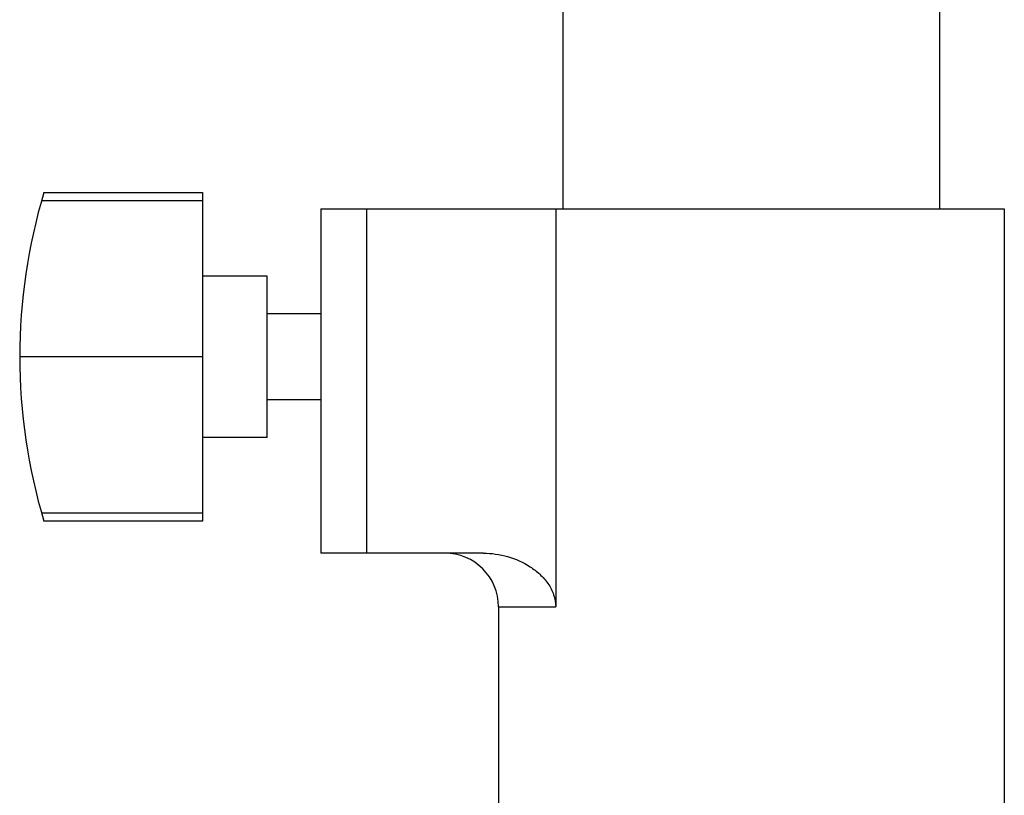
# Model space of a CAD drawing. Units: millimetres. Extents: x 3297 to 6267, y -749 to 1351.
# Drawn here: x 3681 to 3727, y 555 to 591 of the extents above; entities that cross this region are included whole.
import ezdxf

# ---------------------------------------------------------------- set-up
doc = ezdxf.new("R2010")
doc.units = ezdxf.units.MM
doc.header["$LTSCALE"] = 30.734
doc.layers.get('0').update_dxf_attribs({"linetype": 'CONTINUOUS'})

msp = doc.modelspace()

# ---------------------------------------------------------------- linework, layer by layer
at = {"color": 7, "linetype": 'Continuous'}
for p, q in [((3706.5288, 582.3151), (3706.5288, 592.0651)), ((3724.0288, 582.3151), (3724.0288, 592.0651)), ((3682.4073, 583.0855), (3689.7788, 583.0855)), ((3689.7788, 583.0855), (3689.7788, 567.798)), ((3695.2788, 582.3151), (3695.2788, 566.3151)), ((3695.2788, 582.3151), (3727.0288, 582.3151)), ((3706.1866, 582.3151), (3706.1866, 563.8151)), ((3727.0288, 582.3151), (3727.0288, 533.3151)), ((3692.7788, 579.1917), (3689.7788, 579.1917)), ((3692.7788, 571.6917), (3692.7788, 579.1917)), ((3695.2788, 577.4417), (3692.7788, 577.4417)), ((3689.7788, 575.4417), (3681.2788, 575.4417)), ((3695.2788, 573.4417), (3692.7788, 573.4417)), ((3692.7788, 571.6917), (3689.7788, 571.6917)), ((3689.7788, 567.798), (3682.4073, 567.798)), ((3702.8222, 566.3151), (3695.2788, 566.3151)), ((3703.5288, 563.8151), (3703.5288, 533.3151))]:
    msp.add_line(p, q, dxfattribs=at)
at = {"color": 9, "linetype": 'Continuous'}
for p, q in [((3682.2953, 582.7041), (3689.7788, 582.7041)), ((3697.3954, 582.3151), (3697.3954, 566.3151)), ((3689.7788, 568.1794), (3682.2953, 568.1794)), ((3703.5288, 563.8151), (3706.1866, 563.8151))]:
    msp.add_line(p, q, dxfattribs=at)
at = {"color": 7, "linetype": 'Continuous'}
for centre, radius, start, end in [((3707.7302, 575.4417), 26.4514, 163.20267, 196.79733), ((3701.0288, 563.8151), 2.5, 0, 90)]:
    msp.add_arc(centre, radius, start, end, dxfattribs=at)
msp.add_open_spline([(3702.8222, 566.3151), (3703.2027, 566.3151), (3703.9672, 566.2043), (3704.8507, 565.8114), (3705.4598, 565.3445), (3705.8451, 564.9111), (3706.1181, 564.3953), (3706.1866, 564.0078), (3706.1866, 563.8151)], degree=3, knots=[0, 0, 0, 0, 0.2487669, 0.4977848, 0.6229387, 0.7483417, 0.8740675, 1, 1, 1, 1], dxfattribs=at)

doc.saveas('drawing.dxf')
